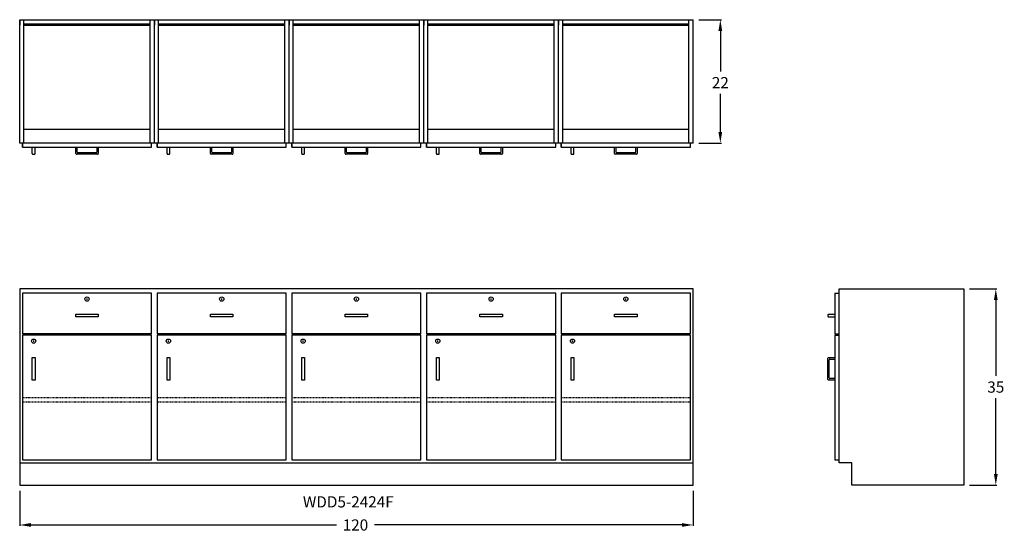
# Model space of a CAD drawing. Units: inches. Extents: x 0 to 175, y -8 to 83.
import ezdxf

# ---------------------------------------------------------------- set-up
doc = ezdxf.new("R2010")
doc.units = ezdxf.units.IN
doc.header["$MEASUREMENT"] = 0
doc.linetypes.add('HIDDEN', pattern=[0.375, 0.25, -0.125])
doc.layers.get('0').update_dxf_attribs({"linetype": 'CONTINUOUS'})
doc.layers.get('Defpoints').update_dxf_attribs({"linetype": 'CONTINUOUS'})
for name, color, linetype in [('dimension', 140, 'CONTINUOUS'), ('hidden', 4, 'HIDDEN'), ('object', 7, 'CONTINUOUS'), ('text', 1, 'CONTINUOUS')]:
    doc.layers.add(name, color=color, linetype=linetype)
doc.styles.get("Standard").update_dxf_attribs({"font": 'simplex.shx'})
doc.dimstyles.new('elevation', dxfattribs={"dimtxt": 2, "dimasz": 2, "dimexe": 0.18, "dimexo": 1, "dimgap": 1, "dimtad": 0, "dimtih": 1, "dimtoh": 1, "dimdec": 6, "dimzin": 0, "dimdsep": 46, "dimlunit": 5, "dimtxsty": 'Standard', "dimcen": 0.09, "dimclrd": 256, "dimclre": 256, "dimclrt": 256, "dimadec": 0, "dimazin": 0, "dimtfac": 1, "dimtdec": 6, "dimtofl": 0, "dimtmove": 0, "dimatfit": 0, "dimfxl": 1, "dimfrac": 2, "dimtolj": 1, "dimtzin": 0, "dimarcsym": 0})

# ---------------------------------------------------------------- blocks, each defined once
blk = doc.blocks.new('*D7')
at = {"layer": 'Defpoints', "color": 0}
for p in [(0, 0), (120, 0), (120, -7.09)]:
    blk.add_point(p, dxfattribs=at)
at = {"layer": 'dimension', "lineweight": -2}
for p, q in [((0, -1), (0, -7.27)), ((120, -1), (120, -7.27)), ((2, -7.09), (56.44, -7.09)), ((118, -7.09), (63.2, -7.09))]:
    blk.add_line(p, q, dxfattribs=at)
at = {"layer": 'dimension'}
for points in [[(2, -6.75), (2, -7.42), (0, -7.09)], [(118, -6.75), (118, -7.42), (120, -7.09)]]:
    blk.add_solid(points, dxfattribs=at)
at = {"layer": 'dimension', "insert": (59.82, -7.09), "char_height": 2, "attachment_point": 5}
blk.add_mtext('\\A1;120', dxfattribs=at)
blk = doc.blocks.new('lock door right')
for p, q in [((1.91, -1.0625), (2.09, -1.0625)), ((2, -1.1525), (2, -0.9725))]:
    blk.add_line(p, q)
blk.add_circle((2, -1.0625), 0.375)
blk = doc.blocks.new('lock drawer')
for p, q in [((-0.09, -1.0625), (0.09, -1.0625)), ((0, -1.1525), (0, -0.9725))]:
    blk.add_line(p, q)
blk.add_circle((0, -1.0625), 0.375)
blk = doc.blocks.new('*D5')
at = {"layer": 'Defpoints', "color": 0}
for p in [(120, 83), (120, 61), (124.84, 61)]:
    blk.add_point(p, dxfattribs=at)
at = {"layer": 'dimension', "lineweight": -2}
for p, q in [((121, 83), (125.02, 83)), ((124.84, 81), (124.84, 73.77)), ((124.84, 63), (124.84, 69.77)), ((121, 61), (125.02, 61))]:
    blk.add_line(p, q, dxfattribs=at)
at = {"layer": 'dimension'}
for points in [[(124.5, 81), (125.17, 81), (124.84, 83)], [(124.5, 63), (125.17, 63), (124.84, 61)]]:
    blk.add_solid(points, dxfattribs=at)
at = {"layer": 'dimension', "insert": (124.84, 71.77), "char_height": 2, "attachment_point": 5}
blk.add_mtext('\\A1;22', dxfattribs=at)
blk = doc.blocks.new('*D6')
at = {"layer": 'Defpoints', "color": 0}
for p in [(168.25, 35), (173.92, 35), (168.25, 0)]:
    blk.add_point(p, dxfattribs=at)
at = {"layer": 'dimension', "lineweight": -2}
for p, q in [((169.25, 35), (174.1, 35)), ((173.92, 33), (173.92, 19.5)), ((173.92, 2), (173.92, 15.5)), ((169.25, 0), (174.1, 0))]:
    blk.add_line(p, q, dxfattribs=at)
at = {"layer": 'dimension'}
for points in [[(173.59, 33), (174.26, 33), (173.92, 35)], [(173.59, 2), (174.26, 2), (173.92, 0)]]:
    blk.add_solid(points, dxfattribs=at)
at = {"layer": 'dimension', "insert": (173.92, 17.5), "char_height": 2, "attachment_point": 5}
blk.add_mtext('\\A1;35', dxfattribs=at)

msp = doc.modelspace()

# ---------------------------------------------------------------- linework, layer by layer
for p, q in [((0, 61), (0, 83)), ((0, 83), (24, 83)), ((0, 83), (0, 82)), ((0.75, 61), (0.75, 83)), ((23.25, 61), (23.25, 83)), ((24, 61), (24, 83)), ((24, 61), (24, 83)), ((24, 83), (48, 83)), ((24, 83), (24, 82)), ((24.75, 61), (24.75, 83)), ((47.25, 61), (47.25, 83)), ((48, 61), (48, 83)), ((48, 61), (48, 83)), ((48, 83), (72, 83)), ((48, 83), (48, 82)), ((48.75, 61), (48.75, 83)), ((71.25, 61), (71.25, 83)), ((72, 61), (72, 83)), ((72, 61), (72, 83)), ((72, 83), (96, 83)), ((72, 83), (72, 82)), ((72.75, 61), (72.75, 83)), ((95.25, 61), (95.25, 83)), ((96, 61), (96, 83)), ((96, 61), (96, 83)), ((96, 61), (96, 83)), ((96, 83), (120, 83)), ((96, 83), (96, 82)), ((96.75, 61), (96.75, 83)), ((119.25, 61), (119.25, 83)), ((120, 61), (120, 83)), ((0, 82), (0, 82.25)), ((0.75, 82.25), (23.25, 82.25)), ((0.75, 82), (23.25, 82)), ((24, 82), (24, 82.25)), ((24.75, 82.25), (47.25, 82.25)), ((24.75, 82), (47.25, 82)), ((48, 82), (48, 82.25)), ((48.75, 82.25), (71.25, 82.25)), ((48.75, 82), (71.25, 82)), ((72, 82), (72, 82.25)), ((72.75, 82.25), (95.25, 82.25)), ((72.75, 82), (95.25, 82)), ((96, 82), (96, 82.25)), ((96.75, 82.25), (119.25, 82.25)), ((96.75, 82), (119.25, 82)), ((0, 61), (0, 63.5)), ((0.75, 63.5), (23.25, 63.5)), ((24, 61), (24, 63.5)), ((24.75, 63.5), (47.25, 63.5)), ((48, 61), (48, 63.5)), ((48.75, 63.5), (71.25, 63.5)), ((72, 61), (72, 63.5)), ((72.75, 63.5), (95.25, 63.5)), ((96, 61), (96, 63.5)), ((96.75, 63.5), (119.25, 63.5)), ((24, 61), (0, 61)), ((0.5, 60.25), (0.5, 61)), ((0.5, 61), (0.5, 60.25)), ((0.5, 60.25), (23.5, 60.25)), ((2.25, 59.125), (2.25, 60.25)), ((2.75, 59.125), (2.75, 60.25)), ((10, 59.125), (10, 60.25)), ((10.25, 59.375), (10.25, 60.25)), ((13.75, 60.25), (13.75, 59.375)), ((14, 60.25), (14, 59.125)), ((23.5, 60.25), (23.5, 61)), ((48, 61), (24, 61)), ((24.5, 60.25), (24.5, 61)), ((24.5, 61), (24.5, 60.25)), ((24.5, 60.25), (47.5, 60.25)), ((26.25, 59.125), (26.25, 60.25)), ((26.75, 59.125), (26.75, 60.25)), ((34, 59.125), (34, 60.25)), ((34.25, 59.375), (34.25, 60.25)), ((37.75, 60.25), (37.75, 59.375)), ((38, 60.25), (38, 59.125)), ((47.5, 60.25), (47.5, 61)), ((72, 61), (48, 61)), ((48.5, 60.25), (48.5, 61)), ((48.5, 61), (48.5, 60.25)), ((48.5, 60.25), (71.5, 60.25)), ((50.25, 59.125), (50.25, 60.25)), ((50.75, 59.125), (50.75, 60.25)), ((58, 59.125), (58, 60.25)), ((58.25, 59.375), (58.25, 60.25)), ((61.75, 60.25), (61.75, 59.375)), ((62, 60.25), (62, 59.125)), ((71.5, 60.25), (71.5, 61)), ((96, 61), (72, 61)), ((72.5, 60.25), (72.5, 61)), ((72.5, 61), (72.5, 60.25)), ((72.5, 60.25), (95.5, 60.25)), ((74.25, 59.125), (74.25, 60.25)), ((74.75, 59.125), (74.75, 60.25)), ((82, 59.125), (82, 60.25)), ((82.25, 59.375), (82.25, 60.25)), ((85.75, 60.25), (85.75, 59.375)), ((86, 60.25), (86, 59.125)), ((95.5, 60.25), (95.5, 61)), ((95.5, 60.25), (95.5, 61)), ((120, 61), (96, 61)), ((96.5, 60.25), (96.5, 61)), ((96.5, 61), (96.5, 60.25)), ((96.5, 60.25), (119.5, 60.25)), ((98.25, 59.125), (98.25, 60.25)), ((98.75, 59.125), (98.75, 60.25)), ((106, 59.125), (106, 60.25)), ((106.25, 59.375), (106.25, 60.25)), ((109.75, 60.25), (109.75, 59.375)), ((110, 60.25), (110, 59.125)), ((119.5, 60.25), (119.5, 61)), ((2.375, 59), (2.625, 59)), ((13.875, 59), (10.125, 59)), ((13.625, 59.25), (10.375, 59.25)), ((26.375, 59), (26.625, 59)), ((37.875, 59), (34.125, 59)), ((37.625, 59.25), (34.375, 59.25)), ((50.375, 59), (50.625, 59)), ((61.875, 59), (58.125, 59)), ((61.625, 59.25), (58.375, 59.25)), ((74.375, 59), (74.625, 59)), ((85.875, 59), (82.125, 59)), ((85.625, 59.25), (82.375, 59.25)), ((98.375, 59), (98.625, 59)), ((109.875, 59), (106.125, 59)), ((109.625, 59.25), (106.375, 59.25)), ((145.25, 34.25), (145.25, 27)), ((145.25, 34.25), (146, 34.25)), ((146, 35), (168.25, 35)), ((146, 4), (146, 35)), ((168.25, 35), (168.25, 0)), ((144, 30.375), (144, 30.125)), ((144.125, 30.5), (145.25, 30.5)), ((144.125, 30), (145.25, 30)), ((145.25, 27), (146, 27)), ((145.25, 26.75), (146, 26.75)), ((145.25, 26.75), (145.25, 4.5)), ((144, 18.875), (144, 22.625)), ((144.125, 22.75), (145.25, 22.75)), ((144.25, 19.125), (144.25, 22.375)), ((144.375, 22.5), (145.25, 22.5)), ((145.25, 18.75), (144.125, 18.75)), ((145.25, 19), (144.375, 19)), ((145.25, 4.5), (146, 4.5)), ((148.25, 4), (146, 4)), ((148.25, 0), (148.25, 4)), ((168.25, 0), (148.25, 0))]:
    msp.add_line(p, q)
for centre, start, end in [((2.375, 59.125), 180, 270), ((2.625, 59.125), 270, 0), ((10.125, 59.125), 180, 270), ((10.375, 59.375), 180, 270), ((13.625, 59.375), 270, 0), ((13.875, 59.125), 270, 0), ((26.375, 59.125), 180, 270), ((26.625, 59.125), 270, 0), ((34.125, 59.125), 180, 270), ((34.375, 59.375), 180, 270), ((37.625, 59.375), 270, 0), ((37.875, 59.125), 270, 0), ((50.375, 59.125), 180, 270), ((50.625, 59.125), 270, 0), ((58.125, 59.125), 180, 270), ((58.375, 59.375), 180, 270), ((61.625, 59.375), 270, 0), ((61.875, 59.125), 270, 0), ((74.375, 59.125), 180, 270), ((74.625, 59.125), 270, 0), ((82.125, 59.125), 180, 270), ((82.375, 59.375), 180, 270), ((85.625, 59.375), 270, 0), ((85.875, 59.125), 270, 0), ((98.375, 59.125), 180, 270), ((98.625, 59.125), 270, 0), ((106.125, 59.125), 180, 270), ((106.375, 59.375), 180, 270), ((109.625, 59.375), 270, 0), ((109.875, 59.125), 270, 0), ((144.125, 30.375), 90, 180), ((144.125, 30.125), 180, 270), ((144.125, 22.625), 90, 180), ((144.375, 22.375), 90, 180), ((144.125, 18.875), 180, 270), ((144.375, 19.125), 180, 270)]:
    msp.add_arc(centre, 0.125, start, end)
at = {"layer": 'hidden', "ltscale": 0.25}
for p, q in [((0.5, 15.625), (23.5, 15.625)), ((0.5, 14.875), (23.5, 14.875)), ((24.5, 15.625), (47.5, 15.625)), ((24.5, 14.875), (47.5, 14.875)), ((48.5, 15.625), (71.5, 15.625)), ((48.5, 14.875), (71.5, 14.875)), ((72.5, 15.625), (95.5, 15.625)), ((72.5, 14.875), (95.5, 14.875)), ((96.5, 15.625), (119.5, 15.625)), ((96.5, 14.875), (119.5, 14.875))]:
    msp.add_line(p, q, dxfattribs=at)
at = {"layer": 'object'}
for p, q in [((24, 35), (0, 35)), ((0, 35), (0, 0)), ((23.5, 34.25), (0.5, 34.25)), ((0.5, 34.25), (0.5, 27)), ((23.5, 27), (23.5, 34.25)), ((48, 35), (24, 35)), ((47.5, 34.25), (24.5, 34.25)), ((24.5, 34.25), (24.5, 27)), ((47.5, 27), (47.5, 34.25)), ((72, 35), (48, 35)), ((71.5, 34.25), (48.5, 34.25)), ((48.5, 34.25), (48.5, 27)), ((71.5, 27), (71.5, 34.25)), ((96, 35), (72, 35)), ((95.5, 34.25), (72.5, 34.25)), ((72.5, 34.25), (72.5, 27)), ((95.5, 27), (95.5, 34.25)), ((120, 35), (96, 35)), ((119.5, 34.25), (96.5, 34.25)), ((96.5, 34.25), (96.5, 27)), ((119.5, 27), (119.5, 34.25)), ((120, 0), (120, 35)), ((10, 30), (10, 30.5)), ((10, 30.5), (12, 30.5)), ((14, 30), (10, 30)), ((12, 30.5), (14, 30.5)), ((14, 30.5), (14, 30)), ((34, 30), (34, 30.5)), ((34, 30.5), (36, 30.5)), ((38, 30), (34, 30)), ((36, 30.5), (38, 30.5)), ((38, 30.5), (38, 30)), ((58, 30), (58, 30.5)), ((58, 30.5), (60, 30.5)), ((62, 30), (58, 30)), ((60, 30.5), (62, 30.5)), ((62, 30.5), (62, 30)), ((82, 30), (82, 30.5)), ((82, 30.5), (84, 30.5)), ((86, 30), (82, 30)), ((84, 30.5), (86, 30.5)), ((86, 30.5), (86, 30)), ((106, 30), (106, 30.5)), ((106, 30.5), (108, 30.5)), ((110, 30), (106, 30)), ((108, 30.5), (110, 30.5)), ((110, 30.5), (110, 30)), ((23.5, 27), (0.5, 27)), ((23.5, 26.75), (0.5, 26.75)), ((0.5, 26.75), (0.5, 4.5)), ((23.5, 4.5), (23.5, 26.75)), ((47.5, 27), (24.5, 27)), ((47.5, 26.75), (24.5, 26.75)), ((24.5, 26.75), (24.5, 4.5)), ((47.5, 4.5), (47.5, 26.75)), ((71.5, 27), (48.5, 27)), ((71.5, 26.75), (48.5, 26.75)), ((48.5, 26.75), (48.5, 4.5)), ((71.5, 4.5), (71.5, 26.75)), ((95.5, 27), (72.5, 27)), ((95.5, 26.75), (72.5, 26.75)), ((72.5, 26.75), (72.5, 4.5)), ((95.5, 4.5), (95.5, 26.75)), ((119.5, 27), (96.5, 27)), ((119.5, 26.75), (96.5, 26.75)), ((96.5, 26.75), (96.5, 4.5)), ((119.5, 4.5), (119.5, 26.75)), ((2.25, 18.75), (2.25, 22.75)), ((2.25, 22.75), (2.5, 22.75)), ((2.5, 22.75), (2.75, 22.75)), ((2.75, 22.75), (2.75, 18.75)), ((26.25, 18.75), (26.25, 22.75)), ((26.25, 22.75), (26.5, 22.75)), ((26.5, 22.75), (26.75, 22.75)), ((26.75, 22.75), (26.75, 18.75)), ((50.25, 18.75), (50.25, 22.75)), ((50.25, 22.75), (50.5, 22.75)), ((50.5, 22.75), (50.75, 22.75)), ((50.75, 22.75), (50.75, 18.75)), ((74.25, 18.75), (74.25, 22.75)), ((74.25, 22.75), (74.5, 22.75)), ((74.5, 22.75), (74.75, 22.75)), ((74.75, 22.75), (74.75, 18.75)), ((98.25, 18.75), (98.25, 22.75)), ((98.25, 22.75), (98.5, 22.75)), ((98.5, 22.75), (98.75, 22.75)), ((98.75, 22.75), (98.75, 18.75)), ((2.75, 18.75), (2.25, 18.75)), ((26.75, 18.75), (26.25, 18.75)), ((50.75, 18.75), (50.25, 18.75)), ((74.75, 18.75), (74.25, 18.75)), ((98.75, 18.75), (98.25, 18.75)), ((0, 4), (24, 4)), ((0.5, 4.5), (23.5, 4.5)), ((24, 4), (48, 4)), ((24.5, 4.5), (47.5, 4.5)), ((48, 4), (72, 4)), ((48.5, 4.5), (71.5, 4.5)), ((72, 4), (96, 4)), ((72.5, 4.5), (95.5, 4.5)), ((96, 4), (120, 4)), ((96.5, 4.5), (119.5, 4.5)), ((0, 0), (24, 0)), ((24, 0), (48, 0)), ((48, 0), (72, 0)), ((72, 0), (96, 0)), ((96, 0), (120, 0))]:
    msp.add_line(p, q, dxfattribs=at)

# ---------------------------------------------------------------- block references
for name, p in [('lock drawer', (12, 34.25)), ('lock drawer', (36, 34.25)), ('lock drawer', (60, 34.25)), ('lock drawer', (84, 34.25)), ('lock drawer', (108, 34.25)), ('lock door right', (0.5, 26.75)), ('lock door right', (24.5, 26.75)), ('lock door right', (48.5, 26.75)), ('lock door right', (72.5, 26.75)), ('lock door right', (96.5, 26.75))]:
    msp.add_blockref(name, p)

# ---------------------------------------------------------------- texts
at = {"layer": 'text'}
msp.add_text('WDD5-2424F', height=2, dxfattribs=at).set_placement((50.4609514, -3.9667301))

# ---------------------------------------------------------------- dimensions: what is measured, and where the dimension line sits
at = {"layer": 'dimension'}
dim = msp.add_linear_dim(base=(124.8363568, 61), p1=(120, 83), p2=(120, 61), angle=90, dimstyle='elevation', dxfattribs=at)
dim.commit()
dim.dimension.update_dxf_attribs({"geometry": '*D5', "text_midpoint": (124.8363568, 71.7658009), "dimtype": 160})
dim = msp.add_linear_dim(base=(173.9230544, 35), p1=(168.25, 0), p2=(168.25, 35), angle=90, dimstyle='elevation', dxfattribs=at)
dim.commit()
dim.dimension.update_dxf_attribs({"geometry": '*D6', "text_midpoint": (173.9230544, 17.5)})
dim = msp.add_linear_dim(base=(120, -7.085159), p1=(0, 0), p2=(120, 0), dimstyle='elevation', dxfattribs=at)
dim.commit()
dim.dimension.update_dxf_attribs({"geometry": '*D7', "text_midpoint": (59.8209852, -7.085159), "dimtype": 160})

doc.saveas('drawing.dxf')
